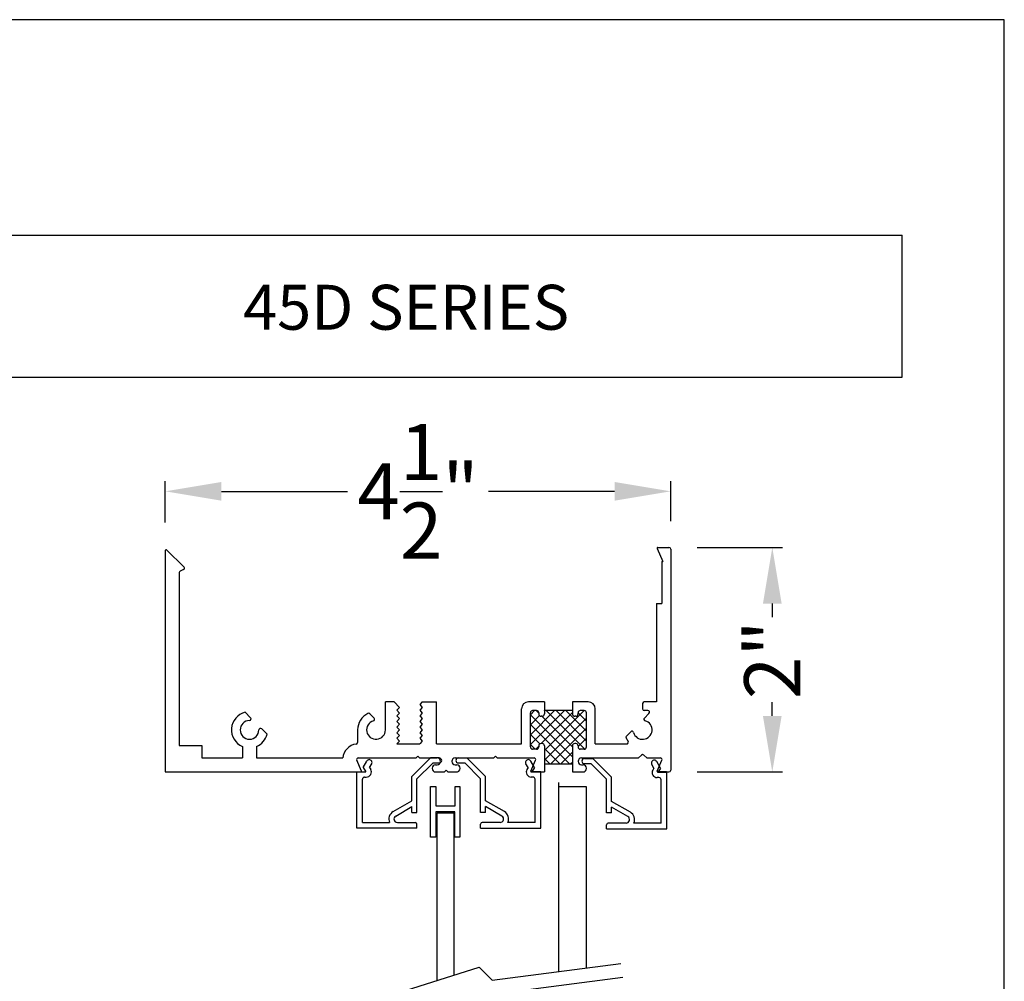
# Model space of a CAD drawing. Units: inches. Extents: x 11.2 to 57.5, y 12.2 to 62.7.
# Drawn here: x 39.8 to 48.5, y 32.5 to 41.1 of the extents above; entities that cross this region are included whole.
import ezdxf
from ezdxf.enums import TextEntityAlignment as Align

# ---------------------------------------------------------------- set-up
doc = ezdxf.new("R2010")
doc.units = ezdxf.units.IN
doc.header["$MEASUREMENT"] = 0
doc.dimstyles.get("Standard").update_dxf_attribs({"dimscale": 0.5, "dimtxt": 1, "dimasz": 1, "dimexe": 0.18, "dimexo": 0.5, "dimgap": 0.09, "dimtad": 0, "dimdec": 4, "dimzin": 0, "dimdsep": 46, "dimlunit": 5, "dimtxsty": 'Standard', "dimcen": 0.09, "dimadec": 0, "dimazin": 0, "dimtfac": 1, "dimtdec": 4, "dimtofl": 0, "dimtmove": 0, "dimatfit": 3, "dimfxl": 0, "dimtolj": 1, "dimtzin": 0, "dimarcsym": 0})

# ---------------------------------------------------------------- blocks, each defined once
blk = doc.blocks.new('*D5')
at = {"color": 0, "lineweight": -2}
for p, q in [((45.808, 36.3985), (46.5677, 36.3985)), ((46.4777, 35.8985), (46.4777, 35.7772)), ((46.4777, 34.8992), (46.4777, 35.0205)), ((45.808, 34.3992), (46.5677, 34.3992))]:
    blk.add_line(p, q, dxfattribs=at)
at = {"color": 0}
for points in [[(46.3944, 35.8985), (46.561, 35.8985), (46.4777, 36.3985)], [(46.3944, 34.8992), (46.561, 34.8992), (46.4777, 34.3992)]]:
    blk.add_solid(points, dxfattribs=at)
at = {"layer": 'DEFPOINTS', "color": 0}
for p in [(45.558, 36.3985), (45.558, 34.3992), (46.4777, 34.3992)]:
    blk.add_point(p, dxfattribs=at)
at = {"color": 0, "insert": (46.4777, 35.3989), "char_height": 0.5, "attachment_point": 5, "rotation": 90}
blk.add_mtext('\\A1;2"', dxfattribs=at)
blk = doc.blocks.new('*D7')
at = {"color": 0, "lineweight": -2}
for p, q in [((41.073, 36.6223), (41.073, 36.9888)), ((45.573, 36.6335), (45.573, 36.9888)), ((41.573, 36.8988), (42.6947, 36.8988)), ((45.073, 36.8988), (43.9514, 36.8988))]:
    blk.add_line(p, q, dxfattribs=at)
at = {"color": 0}
for points in [[(41.573, 36.9821), (41.573, 36.8155), (41.073, 36.8988)], [(45.073, 36.9821), (45.073, 36.8155), (45.573, 36.8988)]]:
    blk.add_solid(points, dxfattribs=at)
at = {"layer": 'DEFPOINTS', "color": 0}
for p in [(41.073, 36.8988), (45.573, 36.3835), (41.073, 36.3723)]:
    blk.add_point(p, dxfattribs=at)
at = {"color": 0, "insert": (43.323, 36.8988), "char_height": 0.5, "attachment_point": 5}
blk.add_mtext('\\A1;4{\\H1.000000x;\\S1/2;}"', dxfattribs=at)

msp = doc.modelspace()

# ---------------------------------------------------------------- linework, layer by layer
for p, q in [((48.54364, 41.09951), (11.16864, 41.09951)), ((48.54364, 12.21883), (48.54364, 41.09951)), ((31.15878, 39.18104), (47.63316, 39.18104)), ((47.63316, 37.91662), (47.63316, 39.18104)), ((31.15878, 37.91662), (47.63316, 37.91662)), ((45.45187, 36.39009), (45.50409, 36.27354)), ((45.45734, 36.39854), (45.55803, 36.39854)), ((45.57302, 36.38354), (45.57302, 34.41419)), ((41.07302, 36.3723), (41.07302, 34.3992)), ((41.08497, 36.37725), (41.23989, 36.22233)), ((45.49402, 36.27354), (45.50409, 36.27354)), ((45.49402, 36.27354), (45.49402, 35.89854)), ((41.19795, 36.17524), (41.19795, 34.6352)), ((41.23619, 36.20136), (41.20546, 36.18702)), ((45.44809, 35.89854), (45.49402, 35.89854)), ((45.44809, 35.89854), (45.44809, 35.02387)), ((43.11175, 35.02387), (43.03337, 35.02387)), ((43.03337, 34.774), (43.03337, 35.02387)), ((43.11175, 35.02387), (43.15837, 34.97414)), ((43.36125, 35.02387), (43.33806, 34.99914)), ((43.33806, 34.99914), (43.3615, 34.97414)), ((43.36125, 35.02387), (43.4865, 35.02387)), ((43.4865, 34.64914), (43.4865, 35.02387)), ((44.44862, 35.02387), (44.30769, 35.02387)), ((44.44862, 35.02387), (44.44862, 34.94591)), ((44.83941, 35.02387), (44.69849, 35.02387)), ((44.69849, 35.02387), (44.69849, 34.94591)), ((45.32315, 35.00888), (45.32315, 34.9609)), ((45.44809, 35.02387), (45.33814, 35.02387)), ((41.83263, 34.8828), (41.78482, 34.93061)), ((42.89475, 34.91841), (42.93329, 34.87987)), ((43.15837, 34.97414), (43.13494, 34.94914)), ((43.13494, 34.94914), (43.15837, 34.92414)), ((43.15837, 34.92414), (43.13494, 34.89914)), ((43.13494, 34.89914), (43.15837, 34.87414)), ((43.3615, 34.97414), (43.33806, 34.94914)), ((43.33806, 34.94914), (43.3615, 34.92414)), ((43.3615, 34.92414), (43.33806, 34.89914)), ((43.33806, 34.89914), (43.3615, 34.87414)), ((44.24573, 34.64914), (44.24573, 34.9619)), ((44.32369, 34.62208), (44.32369, 34.92592)), ((44.37866, 34.94591), (44.34368, 34.94591)), ((44.39865, 34.92592), (44.39865, 34.91593)), ((44.42863, 34.89594), (44.41864, 34.89594)), ((44.69849, 34.94591), (44.44862, 34.94591)), ((44.44862, 34.94591), (44.44862, 34.91593)), ((44.69849, 34.94591), (44.69849, 34.91593)), ((44.72847, 34.89594), (44.71848, 34.89594)), ((44.74846, 34.91593), (44.74846, 34.92592)), ((44.80343, 34.94591), (44.76845, 34.94591)), ((44.82342, 34.62208), (44.82342, 34.92592)), ((44.90138, 34.64907), (44.90138, 34.9619)), ((45.36913, 34.94591), (45.33814, 34.94591)), ((45.37973, 34.92032), (45.33928, 34.87987)), ((43.15837, 34.87414), (43.13494, 34.84914)), ((43.13494, 34.84914), (43.15837, 34.82414)), ((43.15837, 34.82414), (43.13494, 34.79914)), ((43.3615, 34.87414), (43.33806, 34.84914)), ((43.33806, 34.84914), (43.3615, 34.82414)), ((43.3615, 34.82414), (43.33806, 34.79914)), ((41.93162, 34.78381), (41.97942, 34.73601)), ((42.78554, 34.774), (42.78554, 34.66269)), ((43.13494, 34.79914), (43.15837, 34.77414)), ((43.15837, 34.77414), (43.13494, 34.74914)), ((43.13494, 34.74914), (43.15837, 34.72414)), ((43.15837, 34.72414), (43.13494, 34.69914)), ((43.33806, 34.79914), (43.3615, 34.77414)), ((43.3615, 34.77414), (43.33806, 34.74914)), ((43.33806, 34.74914), (43.3615, 34.72414)), ((43.3615, 34.72414), (43.33806, 34.69914)), ((45.21728, 34.75787), (45.17874, 34.71933)), ((41.19795, 34.6352), (41.39795, 34.6352)), ((41.39795, 34.6352), (41.39795, 34.5242)), ((43.13494, 34.69914), (43.15837, 34.67414)), ((43.15837, 34.67414), (43.13494, 34.64914)), ((43.13494, 34.64914), (43.33806, 34.64914)), ((43.33806, 34.69914), (43.3615, 34.67414)), ((43.3615, 34.67414), (43.33806, 34.64914)), ((43.4865, 34.64914), (44.24573, 34.64914)), ((44.39865, 34.63208), (44.39865, 34.62208)), ((44.42863, 34.65207), (44.41864, 34.65207)), ((44.44862, 34.63208), (44.44862, 34.47157)), ((44.69849, 34.63208), (44.69849, 34.47157)), ((44.72847, 34.65207), (44.71848, 34.65207)), ((44.74846, 34.63208), (44.74846, 34.62208)), ((44.90138, 34.64907), (45.18206, 34.64907)), ((41.76052, 34.62583), (41.76052, 34.5242)), ((41.88552, 34.62583), (41.88552, 34.5242)), ((44.37866, 34.60209), (44.34368, 34.60209)), ((44.80343, 34.60209), (44.76845, 34.60209)), ((45.31255, 34.54973), (45.28695, 34.52414)), ((45.33376, 34.54973), (45.35936, 34.52414)), ((41.39795, 34.5242), (41.76052, 34.5242)), ((41.88552, 34.5242), (42.65248, 34.5242)), ((42.8207, 34.40765), (42.77798, 34.50301)), ((42.79166, 34.52414), (42.82449, 34.52414)), ((42.79166, 34.52414), (43.30623, 34.52414)), ((42.83422, 34.4392), (42.86741, 34.4967)), ((42.89195, 34.4392), (42.91071, 34.4717)), ((43.43558, 34.5242), (43.26922, 34.35784)), ((43.32122, 34.53913), (43.30623, 34.52414)), ((43.45422, 34.4792), (43.31422, 34.3392)), ((43.32122, 34.53913), (43.33621, 34.52414)), ((43.33621, 34.52414), (43.49413, 34.52414)), ((43.51172, 34.5242), (43.43558, 34.5242)), ((43.51422, 34.4792), (43.45422, 34.4792)), ((43.47914, 34.46217), (43.49413, 34.46217)), ((43.62406, 34.49415), (43.62406, 34.49215)), ((43.65404, 34.52414), (43.99786, 34.52414)), ((43.65404, 34.46217), (43.66903, 34.46217)), ((43.6805, 34.47927), (43.7405, 34.47927)), ((43.683, 34.52427), (43.75914, 34.52427)), ((43.7405, 34.47927), (43.8805, 34.33927)), ((43.75914, 34.52427), (43.9255, 34.35791)), ((44.01285, 34.53913), (43.99786, 34.52414)), ((44.01285, 34.53913), (44.02784, 34.52414)), ((44.02784, 34.52414), (44.35651, 34.52414)), ((44.30276, 34.43927), (44.284, 34.47177)), ((44.3605, 34.43927), (44.3273, 34.49677)), ((44.32747, 34.40765), (44.37019, 34.50301)), ((44.44862, 34.47157), (44.69849, 34.47157)), ((44.44862, 34.47157), (44.44862, 34.3992)), ((44.69849, 34.47157), (44.69849, 34.3992)), ((44.74846, 34.49415), (44.74846, 34.49215)), ((44.77844, 34.52414), (45.28695, 34.52414)), ((44.77844, 34.46217), (44.79344, 34.46217)), ((44.80079, 34.52414), (44.87939, 34.52414)), ((44.80189, 34.47419), (44.86189, 34.47419)), ((44.80439, 34.51919), (44.88053, 34.51919)), ((44.86189, 34.47419), (45.00189, 34.33419)), ((44.88053, 34.51919), (45.04689, 34.35283)), ((45.35936, 34.52414), (45.48091, 34.52414)), ((45.42415, 34.43419), (45.40539, 34.46669)), ((45.48189, 34.43419), (45.44869, 34.49169)), ((45.45187, 34.40765), (45.49459, 34.50301)), ((41.07302, 34.3992), (42.81523, 34.3992)), ((42.77822, 34.3992), (42.85731, 34.3992)), ((42.77822, 33.8992), (42.77822, 34.3992)), ((42.83422, 34.4392), (42.85731, 34.3992)), ((42.89195, 34.4392), (42.90205, 34.4217)), ((43.44915, 34.43219), (43.44915, 34.42919)), ((43.47914, 34.3992), (43.55909, 34.3992)), ((43.57409, 34.41419), (43.55909, 34.3992)), ((43.57409, 34.41419), (43.58908, 34.3992)), ((43.58908, 34.3992), (43.66903, 34.3992)), ((44.30276, 34.43927), (44.29266, 34.42177)), ((44.33294, 34.3992), (44.44862, 34.3992)), ((44.3605, 34.43927), (44.3374, 34.39927)), ((44.4165, 34.39927), (44.3374, 34.39927)), ((44.4165, 33.89927), (44.4165, 34.39927)), ((44.69849, 34.3992), (44.79344, 34.3992)), ((44.82342, 34.42919), (44.82342, 34.43219)), ((45.42415, 34.43419), (45.41405, 34.41669)), ((45.45734, 34.3992), (45.55803, 34.3992)), ((45.5364, 34.3992), (45.45734, 34.3992)), ((45.48189, 34.43419), (45.45879, 34.39419)), ((45.53789, 34.39419), (45.45879, 34.39419)), ((45.53789, 33.89419), (45.53789, 34.39419)), ((42.82822, 33.9492), (42.82822, 34.3342)), ((42.84822, 34.3542), (42.86308, 34.3542)), ((43.26922, 34.14244), (43.26922, 34.35784)), ((43.31422, 34.0392), (43.31422, 34.3392)), ((43.8805, 34.03927), (43.8805, 34.33927)), ((43.9255, 34.1425), (43.9255, 34.35791)), ((44.3465, 34.35427), (44.33163, 34.35427)), ((44.3665, 33.94927), (44.3665, 34.33427)), ((44.5769, 32.62277), (44.5769, 34.3042)), ((45.00189, 34.03419), (45.00189, 34.33419)), ((45.04689, 34.13743), (45.04689, 34.35283)), ((45.46789, 34.34919), (45.45302, 34.34919)), ((45.48789, 33.94419), (45.48789, 34.32919)), ((43.43431, 33.81962), (43.43431, 34.26997)), ((43.43431, 34.26997), (43.48214, 34.26997)), ((43.48214, 34.26997), (43.48214, 34.0968)), ((43.65334, 34.0968), (43.65334, 34.27141)), ((43.65334, 34.27141), (43.696, 34.27141)), ((43.696, 34.27141), (43.696, 33.81962)), ((44.5769, 34.27141), (44.81914, 34.27141)), ((44.81914, 34.27141), (44.81914, 32.65423)), ((43.10222, 34.04602), (43.26922, 34.14244)), ((43.31422, 34.09435), (43.31422, 34.18259)), ((43.8805, 34.09442), (43.8805, 34.18265)), ((44.0925, 34.04609), (43.9255, 34.1425)), ((45.00189, 34.08934), (45.00189, 34.17758)), ((45.21389, 34.04101), (45.04689, 34.13743)), ((43.12472, 34.00705), (43.26922, 34.09048)), ((43.26922, 34.0392), (43.26922, 34.09048)), ((43.26922, 34.0392), (43.31422, 34.0392)), ((43.48214, 34.0968), (43.64127, 34.0968)), ((43.65191, 34.04479), (43.48214, 34.04479)), ((43.48214, 34.04479), (43.48214, 33.81962)), ((43.49278, 32.54149), (43.49278, 34.03415)), ((43.49278, 34.03415), (43.64127, 34.03415)), ((43.64127, 34.0968), (43.65334, 34.0968)), ((43.64127, 34.03415), (43.64127, 32.58891)), ((43.65191, 33.81962), (43.65191, 34.04479)), ((43.9255, 34.03927), (43.8805, 34.03927)), ((43.9255, 34.03927), (43.9255, 34.09054)), ((44.07, 34.00712), (43.9255, 34.09054)), ((45.04689, 34.03419), (45.00189, 34.03419)), ((45.04689, 34.03419), (45.04689, 34.08547)), ((45.19139, 34.00204), (45.04689, 34.08547)), ((42.82822, 33.9492), (43.07083, 33.9492)), ((43.12472, 34.00705), (43.12472, 34.00705)), ((43.14022, 33.9492), (43.29922, 33.9492)), ((43.31422, 33.8992), (43.31422, 33.9342)), ((43.8805, 33.89927), (43.8805, 33.93427)), ((44.0545, 33.94927), (43.8955, 33.94927)), ((44.07, 34.00712), (44.07, 34.00712)), ((44.3665, 33.94927), (44.12389, 33.94927)), ((45.00189, 33.89419), (45.00189, 33.9292)), ((45.17589, 33.94419), (45.01689, 33.94419)), ((45.19139, 34.00204), (45.19139, 34.00204)), ((45.48789, 33.94419), (45.24528, 33.94419)), ((43.31422, 33.8992), (42.77822, 33.8992)), ((43.8805, 33.89927), (44.4165, 33.89927)), ((45.00189, 33.89419), (45.53789, 33.89419)), ((43.48214, 33.81962), (43.43431, 33.81962)), ((43.696, 33.81962), (43.65191, 33.81962)), ((43.15574, 32.43385), (43.86709, 32.66104)), ((43.86709, 32.66104), (43.98254, 32.54558)), ((43.98254, 32.54558), (45.12964, 32.69455)), ((43.93765, 32.4137), (45.14574, 32.5706))]:
    msp.add_line(p, q)
at = {"color": 0}
for p, q in [((44.32369, 34.90811), (44.36148, 34.94591)), ((44.32369, 34.73143), (44.53817, 34.94591)), ((44.32369, 34.64309), (44.62651, 34.94591)), ((44.69849, 34.53448), (44.32369, 34.90928)), ((44.32369, 34.81977), (44.40512, 34.9012)), ((44.39865, 34.92266), (44.37539, 34.94591)), ((44.421, 34.65207), (44.69849, 34.92955)), ((44.69849, 34.62282), (44.42537, 34.89594)), ((44.44862, 34.94471), (44.44982, 34.94591)), ((44.44862, 34.59134), (44.80319, 34.94591)), ((44.80719, 34.60245), (44.46373, 34.94591)), ((44.82342, 34.67457), (44.55208, 34.94591)), ((44.82342, 34.76291), (44.64042, 34.94591)), ((44.82342, 34.85125), (44.74846, 34.92621)), ((44.67305, 34.47157), (44.32369, 34.82094)), ((44.44862, 34.503), (44.82342, 34.8778)), ((44.40756, 34.64872), (44.32369, 34.73259)), ((44.50553, 34.47157), (44.82342, 34.78946)), ((44.36584, 34.60209), (44.32369, 34.64425)), ((44.37103, 34.60209), (44.39865, 34.62971)), ((44.74846, 34.62616), (44.82342, 34.70112)), ((44.58471, 34.47157), (44.44862, 34.60766)), ((44.59387, 34.47157), (44.69849, 34.57618)), ((44.49637, 34.47157), (44.44862, 34.51932)), ((44.68221, 34.47157), (44.69849, 34.48784))]:
    msp.add_line(p, q, dxfattribs=at)
for centre, radius, start, end in [((45.45734, 36.39254), 0.006, 90, 204.13238), ((45.55803, 36.38354), 0.01499, 0, 90), ((41.08002, 36.3723), 0.007, 45, 180), ((41.2307, 36.21314), 0.013, 295, 45), ((41.21095, 36.17524), 0.013, 115, 180), ((44.30769, 34.9619), 0.06197, 90, 180), ((44.83941, 34.9619), 0.06197, 0, 90), ((45.33814, 35.00888), 0.01499, 90, 180), ((41.82302, 34.7742), 0.161, 103.723681, 247.157533), ((42.94942, 34.774), 0.16388, 116.005197, 180), ((42.88414, 34.90781), 0.015, 45, 116.005197), ((44.34368, 34.92592), 0.01999, 90, 180), ((44.37866, 34.92592), 0.01999, 0, 90), ((44.41864, 34.91593), 0.01999, 180, 270), ((44.42863, 34.91593), 0.01999, 270, 0), ((44.71848, 34.91593), 0.01999, 180, 270), ((44.72847, 34.91593), 0.01999, 270, 0), ((44.76845, 34.92592), 0.01999, 90, 180), ((44.80343, 34.92592), 0.01999, 0, 90), ((45.33814, 34.9609), 0.01499, 180, 270), ((45.36913, 34.93092), 0.01499, 315, 90), ((41.82302, 34.7742), 0.083, 90.584691, 359.415309), ((41.82202, 34.8722), 0.015, 270.584692, 44.999999), ((42.94942, 34.774), 0.08396, 105.672592, 0), ((42.92269, 34.86927), 0.01499, 285.672592, 45), ((45.32315, 34.774), 0.08396, 195.672592, 74.327408), ((45.34988, 34.86927), 0.01499, 135, 254.327408), ((41.82302, 34.7742), 0.161, 292.842467, 346.276319), ((41.92101, 34.7732), 0.015, 45, 179.415309), ((45.18934, 34.70873), 0.01499, 135, 206.003002), ((45.22788, 34.74727), 0.01499, 15.672592, 135), ((42.79166, 34.50914), 0.13999, 97.830291, 173.82487), ((42.77054, 34.66269), 0.015, 277.830291, 0), ((44.41864, 34.63208), 0.01999, 90, 180), ((44.42863, 34.63208), 0.01999, 0, 90), ((44.71848, 34.63208), 0.01999, 90, 180), ((44.72847, 34.63208), 0.01999, 0, 90), ((45.32315, 34.774), 0.16388, 206.003002, 217.926708), ((45.18206, 34.66406), 0.01499, 270, 37.926708), ((44.34368, 34.62208), 0.01999, 180, 270), ((44.37866, 34.62208), 0.01999, 270, 0), ((44.76845, 34.62208), 0.01999, 180, 270), ((44.80343, 34.62208), 0.01999, 270, 0), ((45.32315, 34.53913), 0.015, 45, 135), ((42.79166, 34.50914), 0.01499, 90, 204.13238), ((42.88906, 34.4842), 0.025, 329.998683, 150.000356), ((43.47914, 34.43219), 0.02998, 90, 180), ((43.49413, 34.49415), 0.02998, 0, 90), ((43.49413, 34.49215), 0.02998, 270, 0), ((43.51172, 34.5017), 0.0225, 270, 90), ((43.65404, 34.49415), 0.02998, 90, 180), ((43.65404, 34.49215), 0.02998, 180, 270), ((43.683, 34.50177), 0.0225, 90, 270), ((43.66903, 34.43219), 0.02998, 0, 90), ((44.30565, 34.48427), 0.025, 29.999644, 210.001317), ((44.35651, 34.50914), 0.01499, 335.86762, 90), ((44.77844, 34.49415), 0.02998, 90, 180), ((44.77844, 34.49215), 0.02998, 180, 270), ((44.80439, 34.49669), 0.0225, 90, 270), ((44.79344, 34.43219), 0.02998, 0, 90), ((45.42704, 34.47919), 0.025, 29.999644, 210.001317), ((45.48091, 34.50914), 0.01499, 335.86762, 90), ((42.81523, 34.4052), 0.006, 270, 24.13238), ((42.86308, 34.3992), 0.045, 270.000389, 29.999959), ((43.47914, 34.42919), 0.02998, 180, 270), ((43.66251, 34.4364), 0.03721, 268.456419, 348.817457), ((44.33163, 34.39927), 0.045, 150.000041, 269.999611), ((44.33294, 34.4052), 0.006, 155.86762, 270), ((44.79344, 34.42919), 0.02998, 270, 360), ((45.45302, 34.39419), 0.045, 150.000041, 269.999611), ((45.45734, 34.4052), 0.006, 155.86762, 270), ((45.55803, 34.41419), 0.01499, 270, 0), ((42.84822, 34.3342), 0.02, 90, 180), ((44.3465, 34.33427), 0.02, 0, 90), ((45.46789, 34.32919), 0.02, 0, 90), ((43.29922, 34.14244), 0.015, 0, 0.000734), ((43.8955, 34.1425), 0.015, 179.999266, 180), ((45.01689, 34.13743), 0.015, 179.999266, 180), ((43.14022, 33.9802), 0.076, 120, 204.072654), ((44.0545, 33.98027), 0.076, 335.927346, 60), ((45.17589, 33.97519), 0.076, 335.927346, 60), ((43.14022, 33.9802), 0.031, 119.998975, 270.00049), ((43.29922, 33.9342), 0.015, 0, 90), ((43.8955, 33.93427), 0.015, 90, 180), ((44.0545, 33.98027), 0.031, 269.99951, 60.001025), ((45.01689, 33.92919), 0.015, 90, 180), ((45.17589, 33.97519), 0.031, 269.99951, 60.001025)]:
    msp.add_arc(centre, radius, start, end)
at = {"layer": 'DEFPOINTS', "color": 0, "linetype": 'ByBlock'}
for p in [(45.57302, 36.38354), (45.57302, 36.38354), (41.07302, 36.3723), (45.5364, 34.3992)]:
    msp.add_point(p, dxfattribs=at)

# ---------------------------------------------------------------- texts
msp.add_text('45D SERIES', height=0.4).set_placement((43.2179, 38.33809), align=Align.CENTER)

# ---------------------------------------------------------------- dimensions: what is measured, and where the dimension line sits
dim = msp.add_linear_dim(base=(41.07302, 36.89881), p1=(45.57302, 36.38354), p2=(41.07302, 36.3723), dimstyle='Standard', override={"dimpost": '"'})
dim.commit()
dim.dimension.update_dxf_attribs({"geometry": '*D7', "text_midpoint": (43.32302, 36.89881)})
dim = msp.add_linear_dim(base=(46.47769, 34.3992), p1=(45.55803, 36.39854), p2=(45.55803, 34.3992), angle=90, dimstyle='Standard', override={"dimpost": '"'})
dim.commit()
dim.dimension.update_dxf_attribs({"geometry": '*D5', "text_midpoint": (46.47769, 35.39887)})

doc.saveas('drawing.dxf')
